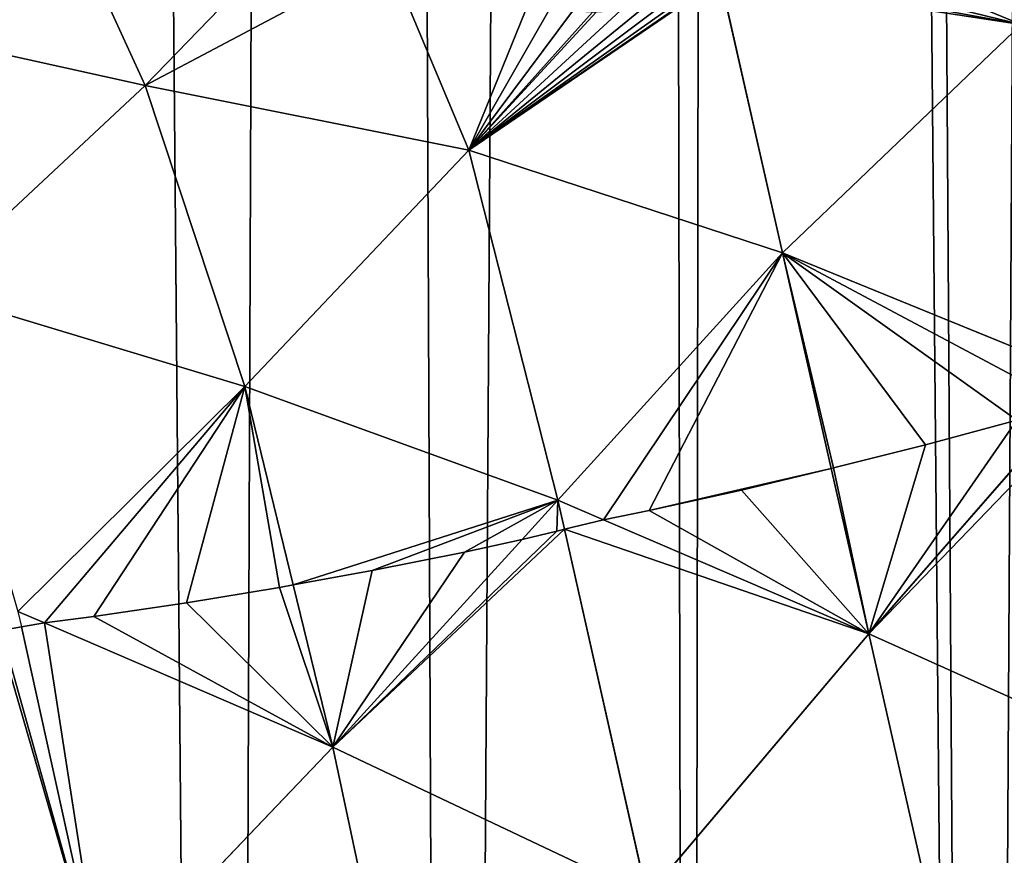
# Model space of a CAD drawing. Extents: x 0 to 4128, y 0 to 4128.
# Drawn here: x 2090 to 2124, y 1799 to 1828 of the extents above; entities that cross this region are included whole.
import ezdxf

# ---------------------------------------------------------------- set-up
doc = ezdxf.new("R2010")
doc.units = 0
doc.header["$LTSCALE"] = 25.4
doc.layers.get('0').update_dxf_attribs({"color": 13, "linetype": 'CONTINUOUS'})

msp = doc.modelspace()

# ---------------------------------------------------------------- linework, layer by layer
at = {"color": 43}
for p, q in [((2098.963, 1830.499, 175.244), (2094.162, 1825.541, 169.674)), ((2098.963, 1830.499, 175.244), (2094.162, 1825.541, 169.674)), ((2094.162, 1825.541, 169.674), (2092.002, 1830.259, 175.872)), ((2094.162, 1825.541, 169.674), (2092.002, 1830.259, 175.872)), ((2105.359, 1823.306, 164.884), (2102.557, 1829.992, 173.979)), ((2105.359, 1823.306, 164.884), (2102.557, 1829.992, 173.979)), ((2116.205, 1819.757, 157.627), (2114.058, 1829.246, 170.314)), ((2116.205, 1819.757, 157.627), (2114.058, 1829.246, 170.314)), ((2094.162, 1825.541, 169.674), (2083.113, 1827.99, 173.716)), ((2094.162, 1825.541, 169.674), (2083.113, 1827.99, 173.716)), ((2109.638, 1828.079, 169.926), (2105.359, 1823.306, 164.884)), ((2109.638, 1828.079, 169.926), (2105.359, 1823.306, 164.884)), ((2124.458, 1827.648, 164.881), (2116.205, 1819.757, 157.627)), ((2124.458, 1827.648, 164.881), (2116.205, 1819.757, 157.627)), ((2086.58, 1818.472, 162.927), (2094.162, 1825.541, 169.674)), ((2086.58, 1818.472, 162.927), (2094.162, 1825.541, 169.674)), ((2097.608, 1815.139, 157.193), (2094.162, 1825.541, 169.674)), ((2094.162, 1825.541, 169.674), (2105.359, 1823.306, 164.884)), ((2094.162, 1825.541, 169.674), (2105.359, 1823.306, 164.884)), ((2097.608, 1815.139, 157.193), (2094.162, 1825.541, 169.674)), ((2105.359, 1823.306, 164.884), (2097.608, 1815.139, 157.193)), ((2105.359, 1823.306, 164.884), (2097.608, 1815.139, 157.193)), ((2116.205, 1819.757, 157.627), (2105.359, 1823.306, 164.884)), ((2105.359, 1823.306, 164.884), (2108.436, 1811.209, 149.565)), ((2116.205, 1819.757, 157.627), (2105.359, 1823.306, 164.884)), ((2105.359, 1823.306, 164.884), (2108.436, 1811.209, 149.565)), ((2108.436, 1811.209, 149.565), (2116.205, 1819.757, 157.627)), ((2108.436, 1811.209, 149.565), (2116.205, 1819.757, 157.627)), ((2117.894, 1812.307, 148.229), (2116.205, 1819.757, 157.627)), ((2116.205, 1819.757, 157.627), (2126.897, 1815.404, 149.564)), ((2117.894, 1812.307, 148.229), (2116.205, 1819.757, 157.627)), ((2116.205, 1819.757, 157.627), (2126.897, 1815.404, 149.564)), ((2086.58, 1818.472, 162.927), (2097.608, 1815.139, 157.193)), ((2086.58, 1818.472, 162.927), (2097.608, 1815.139, 157.193)), ((2097.608, 1815.139, 157.193), (2089.765, 1807.361, 151.306)), ((2097.608, 1815.139, 157.193), (2089.765, 1807.361, 151.306)), ((2097.608, 1815.139, 157.193), (2099.283, 1808.279, 149.243)), ((2108.436, 1811.209, 149.565), (2097.608, 1815.139, 157.193)), ((2108.436, 1811.209, 149.565), (2097.608, 1815.139, 157.193)), ((2097.608, 1815.139, 157.193), (2099.283, 1808.279, 149.243)), ((2126.095, 1814.486, 148.674), (2119.192, 1806.583, 141.009)), ((2126.095, 1814.486, 148.674), (2119.192, 1806.583, 141.009)), ((2124.309, 1813.97, 148.527), (2121.149, 1813.119, 148.342)), ((2124.309, 1813.97, 148.527), (2121.149, 1813.119, 148.342)), ((2121.149, 1813.119, 148.342), (2117.973, 1812.325, 148.23)), ((2121.149, 1813.119, 148.342), (2117.973, 1812.325, 148.23)), ((2117.894, 1812.307, 148.229), (2114.79, 1811.558, 148.202)), ((2117.894, 1812.307, 148.229), (2114.79, 1811.558, 148.202)), ((2117.973, 1812.325, 148.23), (2117.894, 1812.307, 148.229)), ((2117.973, 1812.325, 148.23), (2117.894, 1812.307, 148.229)), ((2119.192, 1806.583, 141.009), (2117.894, 1812.307, 148.229)), ((2119.192, 1806.583, 141.009), (2117.894, 1812.307, 148.229)), ((2114.79, 1811.558, 148.202), (2111.596, 1810.848, 148.247)), ((2114.79, 1811.558, 148.202), (2111.596, 1810.848, 148.247)), ((2108.436, 1811.209, 149.565), (2107.198, 1809.851, 148.48)), ((2108.436, 1811.209, 149.565), (2107.198, 1809.851, 148.48)), ((2110.021, 1810.528, 148.305), (2108.436, 1811.209, 149.565)), ((2110.021, 1810.528, 148.305), (2108.436, 1811.209, 149.565)), ((2108.663, 1810.204, 148.371), (2108.436, 1811.209, 149.565)), ((2108.663, 1810.204, 148.371), (2108.436, 1811.209, 149.565)), ((2111.596, 1810.848, 148.247), (2110.021, 1810.528, 148.305)), ((2111.596, 1810.848, 148.247), (2110.021, 1810.528, 148.305)), ((2110.021, 1810.528, 148.305), (2108.663, 1810.204, 148.371)), ((2110.021, 1810.528, 148.305), (2108.663, 1810.204, 148.371)), ((2119.192, 1806.583, 141.009), (2110.021, 1810.528, 148.305)), ((2119.192, 1806.583, 141.009), (2110.021, 1810.528, 148.305)), ((2108.402, 1810.137, 148.386), (2107.198, 1809.851, 148.48)), ((2108.402, 1810.137, 148.386), (2107.198, 1809.851, 148.48)), ((2108.663, 1810.204, 148.371), (2108.402, 1810.137, 148.386)), ((2108.663, 1810.204, 148.371), (2108.402, 1810.137, 148.386)), ((2111.524, 1797.521, 133.307), (2108.663, 1810.204, 148.371)), ((2111.524, 1797.521, 133.307), (2108.663, 1810.204, 148.371)), ((2107.198, 1809.851, 148.48), (2100.654, 1802.668, 142.741)), ((2107.198, 1809.851, 148.48), (2100.654, 1802.668, 142.741)), ((2107.198, 1809.851, 148.48), (2105.212, 1809.412, 148.623)), ((2107.198, 1809.851, 148.48), (2105.212, 1809.412, 148.623)), ((2105.212, 1809.412, 148.623), (2102.012, 1808.77, 148.925)), ((2105.212, 1809.412, 148.623), (2102.012, 1808.77, 148.925)), ((2102.012, 1808.77, 148.925), (2099.283, 1808.279, 149.243)), ((2102.012, 1808.77, 148.925), (2099.283, 1808.279, 149.243)), ((2098.805, 1808.189, 149.3), (2095.597, 1807.654, 149.751)), ((2098.805, 1808.189, 149.3), (2095.597, 1807.654, 149.751)), ((2099.283, 1808.279, 149.243), (2098.805, 1808.189, 149.3)), ((2099.283, 1808.279, 149.243), (2098.805, 1808.189, 149.3)), ((2099.283, 1808.279, 149.243), (2100.654, 1802.668, 142.741)), ((2099.283, 1808.279, 149.243), (2100.654, 1802.668, 142.741)), ((2095.597, 1807.654, 149.751), (2092.386, 1807.183, 150.273)), ((2095.597, 1807.654, 149.751), (2092.386, 1807.183, 150.273)), ((2089.765, 1807.361, 151.306), (2089.883, 1806.828, 150.749)), ((2090.678, 1806.967, 150.588), (2089.765, 1807.361, 151.306)), ((2092.386, 1807.183, 150.273), (2090.678, 1806.967, 150.588)), ((2092.386, 1807.183, 150.273), (2090.678, 1806.967, 150.588)), ((2089.883, 1806.828, 150.749), (2089.186, 1806.706, 150.89)), ((2090.678, 1806.967, 150.588), (2089.883, 1806.828, 150.749)), ((2100.654, 1802.668, 142.741), (2090.678, 1806.967, 150.588)), ((2100.654, 1802.668, 142.741), (2090.678, 1806.967, 150.588)), ((2111.524, 1797.521, 133.307), (2119.192, 1806.583, 141.009)), ((2111.524, 1797.521, 133.307), (2119.192, 1806.583, 141.009)), ((2122.585, 1791.632, 123.579), (2119.192, 1806.583, 141.009)), ((2119.192, 1806.583, 141.009), (2130.018, 1801.723, 133.306)), ((2119.192, 1806.583, 141.009), (2130.018, 1801.723, 133.306)), ((2122.585, 1791.632, 123.579), (2119.192, 1806.583, 141.009)), ((2092.656, 1794.287, 137.647), (2100.654, 1802.668, 142.741)), ((2092.656, 1794.287, 137.647), (2100.654, 1802.668, 142.741)), ((2100.654, 1802.668, 142.741), (2103.701, 1788.356, 127.077)), ((2100.654, 1802.668, 142.741), (2103.701, 1788.356, 127.077)), ((2100.654, 1802.668, 142.741), (2111.524, 1797.521, 133.307)), ((2100.654, 1802.668, 142.741), (2111.524, 1797.521, 133.307))]:
    msp.add_line(p, q, dxfattribs=at)
at = {"color": 0}
msp.add_circle((2063.772, 2064.149), 2064.152, dxfattribs=at)

# ---------------------------------------------------------------- meshes
at = {"color": 43}
mesh = msp.add_polyface(dxfattribs=at)
corners = [(2067.468, 1575.636), (2057.41, 2537.066), (2071.114, 2556.343), (2081.89, 1596.056), (2071.686, 2557.127), (2075.258, 2561.651), (2086.096, 2575.346), (2087.474, 1603.069), (2088.505, 2577.875), (2097.03, 1615.689), (2100.688, 2590.421), (2104.789, 1623.781), (2111.095, 2597.599), (2112.989, 1633.306), (2114.46, 2599.9), (2123.043, 1640.879), (2117.118, 2601.017), (2128.819, 2606.032), (2130.287, 1647.651), (2140.764, 2608.271), (2142.311, 1652.649), (2142.955, 2608.673), (2146.184, 1656.063), (2156.734, 2607.996), (2159.875, 1659.173), (2169.954, 2604.058), (2177.845, 1658.456), (2171.888, 2602.951), (2182.411, 2596.872), (2187.304, 1655.479), (2191.782, 2588.255), (2199.644, 1652.993), (2193.917, 2586.319), (2196.327, 2583.03), (2203.759, 2572.802), (2211.154, 1647.946), (2211.082, 2556.922), (2212.516, 2553.737), (2221.648, 1644.002), (2216.022, 2543.53), (2218.189, 2537.22), (2220.055, 2531.766), (2220.335, 2530.837), (2226.857, 2508.102), (2235.719, 1636.749), (2228.39, 2503.001), (2233.678, 2484.051), (2236.614, 2475.585), (2243.785, 1632.838), (2241.428, 2460.495), (2246.046, 2450.317), (2260.923, 1623.178), (2250.607, 2438.561), (2257.526, 2428.155), (2262.082, 2419.256), (2265.614, 1620.654), (2271.59, 2410.708), (2286.302, 1609.19), (2273.928, 2406.209), (2278.666, 2399.713), (2286.571, 2398.248), (2287.157, 1608.731), (2291.638, 2398.082), (2292.332, 1606.194), (2303.456, 2393.202), (2308.023, 1598.527), (2313.449, 2392.938), (2327.697, 1591.237), (2325.824, 2391.195), (2338.396, 2392.161), (2340.184, 1589.26), (2349.57, 2392.394), (2359.812, 1589.313), (2365.259, 2394.573), (2371.551, 1592.455), (2374.163, 2395.583), (2385.835, 1599.603), (2393.537, 2399.002)]
mesh.append_faces([[corners[k] for k in face] for face in [(0, 1, 2), (3, 2, 4), (3, 4, 5), (3, 5, 6), (7, 6, 8), (9, 8, 10), (11, 10, 12), (13, 12, 14), (15, 14, 16), (15, 16, 17), (18, 17, 19), (20, 19, 21), (22, 21, 23), (24, 23, 25), (26, 25, 27), (26, 27, 28), (29, 28, 30), (31, 30, 32), (31, 32, 33), (31, 33, 34), (35, 34, 36), (35, 36, 37), (38, 37, 39), (38, 39, 40), (38, 40, 41), (38, 41, 42), (38, 42, 43), (44, 43, 45), (44, 45, 46), (44, 46, 47), (48, 47, 49), (48, 49, 50), (51, 50, 52), (51, 52, 53), (51, 53, 54), (55, 54, 56), (57, 56, 58), (57, 58, 59), (57, 59, 60), (61, 60, 62), (63, 62, 64), (65, 64, 66), (67, 66, 68), (67, 68, 69), (70, 69, 71), (72, 71, 73), (74, 73, 75), (76, 75, 77)]], dxfattribs={"vtx0": -1, "vtx2": -1, "color": 43})
mesh = msp.add_polyface(dxfattribs=at)
corners = [(2067.468, 1575.636), (2071.114, 2556.343), (2070.608, 1579.939), (2081.89, 1596.056), (2086.096, 2575.346), (2087.474, 1603.069), (2088.505, 2577.875), (2097.03, 1615.689), (2100.688, 2590.421), (2104.789, 1623.781), (2111.095, 2597.599), (2112.989, 1633.306), (2114.46, 2599.9), (2123.043, 1640.879), (2128.819, 2606.032), (2130.287, 1647.651), (2140.764, 2608.271), (2142.311, 1652.649), (2142.955, 2608.673), (2146.184, 1656.063), (2156.734, 2607.996), (2152.488, 1660.001), (2159.875, 1659.173), (2169.954, 2604.058), (2164.842, 1657.768), (2177.845, 1658.456), (2182.411, 2596.872), (2187.304, 1655.479), (2191.782, 2588.255), (2199.644, 1652.993), (2203.759, 2572.802), (2211.154, 1647.946), (2212.516, 2553.737), (2221.648, 1644.002), (2226.857, 2508.102), (2235.719, 1636.749), (2236.614, 2475.585), (2243.785, 1632.838), (2246.046, 2450.317), (2260.923, 1623.178), (2262.082, 2419.256), (2265.614, 1620.654), (2271.59, 2410.708), (2286.302, 1609.19), (2286.571, 2398.248), (2287.157, 1608.731), (2291.638, 2398.082), (2292.332, 1606.194), (2303.456, 2393.202), (2308.023, 1598.527), (2313.449, 2392.938), (2311.289, 1597.288), (2327.697, 1591.237), (2338.396, 2392.161), (2340.184, 1589.26), (2349.57, 2392.394), (2344.213, 1588.639), (2347.093, 1588.78), (2359.812, 1589.313), (2365.259, 2394.573), (2371.551, 1592.455), (2374.163, 2395.583), (2373.702, 1593.04), (2385.835, 1599.603), (2393.537, 2399.002), (2396.056, 1608.867), (2398.8, 2399.824), (2397.321, 1792.957), (2397.321, 1610.702), (2399.076, 1805.421), (2399.41, 1815.332), (2404.185, 1620.731), (2398.493, 1769.216), (2398.259, 1780.424), (2400.661, 1753.535), (2401.671, 1744.627), (2405.09, 1725.253), (2408.912, 1632.551), (2405.912, 1719.99)]
mesh.append_faces([[corners[k] for k in face] for face in [(72, 67, 73)]], dxfattribs={"vtx0": -1, "color": 43})
mesh.append_faces([[corners[k] for k in face] for face in [(0, 1, 2), (2, 1, 3), (3, 4, 5), (5, 6, 7), (7, 8, 9), (9, 10, 11), (11, 12, 13), (13, 14, 15), (15, 16, 17), (17, 18, 19), (19, 20, 21), (21, 20, 22), (22, 23, 24), (24, 23, 25), (25, 26, 27), (27, 28, 29), (29, 30, 31), (31, 32, 33), (33, 34, 35), (35, 36, 37), (37, 38, 39), (39, 40, 41), (41, 42, 43), (43, 44, 45), (45, 46, 47), (47, 48, 49), (49, 50, 51), (51, 50, 52), (52, 53, 54), (54, 55, 56), (56, 55, 57), (57, 55, 58), (58, 59, 60), (60, 61, 62), (62, 61, 63), (63, 64, 65), (65, 67, 68), (67, 66, 69), (69, 66, 70), (71, 76, 77)]], dxfattribs={"vtx0": -1, "vtx1": -1, "color": 43})
mesh.append_faces([[corners[k] for k in face] for face in [(65, 66, 67), (71, 67, 72)]], dxfattribs={"vtx0": -1, "vtx1": -1, "vtx2": -1, "color": 43})
mesh.append_faces([[corners[k] for k in face] for face in [(67, 71, 68), (71, 72, 74), (71, 74, 75), (71, 75, 76), (77, 76, 78)]], dxfattribs={"vtx0": -1, "vtx2": -1, "color": 43})
at = {"color": 24}
mesh = msp.add_polyface(dxfattribs=at)
corners = [(2124.038, 1836.376, 175.828), (2116.153, 1831.098, 171.965), (2124.458, 1827.648, 164.881), (2117.157, 1832.129, 172.901), (2119.065, 1833.662, 174.152), (2121.218, 1835.028, 175.114), (2123.566, 1836.197, 175.766)]
mesh.append_faces([[corners[k] for k in face] for face in [(0, 1, 2), (5, 0, 6)]], dxfattribs={"vtx0": -1, "color": 24})
mesh.append_faces([[corners[k] for k in face] for face in [(1, 0, 3), (3, 0, 4), (4, 0, 5)]], dxfattribs={"vtx0": -1, "vtx1": -1, "color": 24})
mesh = msp.add_polyface(dxfattribs=at)
corners = [(2124.458, 1827.648, 164.881), (2114.058, 1829.246, 170.314), (2116.205, 1819.757, 157.627), (2114.428, 1829.484, 170.493), (2115.024, 1829.962, 170.901), (2116.153, 1831.098, 171.965), (2115.535, 1830.478, 171.385)]
mesh.append_faces([[corners[k] for k in face] for face in [(0, 1, 2), (4, 5, 6)]], dxfattribs={"vtx0": -1, "color": 24})
mesh.append_faces([[corners[k] for k in face] for face in [(1, 0, 3), (3, 0, 4)]], dxfattribs={"vtx0": -1, "vtx1": -1, "color": 24})
mesh.append_faces([[corners[k] for k in face] for face in [(4, 0, 5)]], dxfattribs={"vtx0": -1, "vtx2": -1, "color": 24})
mesh = msp.add_polyface(dxfattribs=at)
corners = [(2098.963, 1830.499, 175.244), (2092.002, 1830.259, 175.872), (2094.162, 1825.541, 169.674), (2097.204, 1830.634, 175.649), (2094.542, 1830.572, 175.926)]
mesh.append_faces([[corners[k] for k in face] for face in [(0, 1, 2), (1, 3, 4)]], dxfattribs={"vtx0": -1, "color": 24})
mesh.append_faces([[corners[k] for k in face] for face in [(1, 0, 3)]], dxfattribs={"vtx0": -1, "vtx2": -1, "color": 24})
mesh = msp.add_polyface(dxfattribs=at)
corners = [(2102.557, 1829.992, 173.979), (2094.162, 1825.541, 169.674), (2105.359, 1823.306, 164.884), (2098.963, 1830.499, 175.244), (2102.322, 1830.057, 174.102), (2099.818, 1830.453, 175.039)]
mesh.append_faces([[corners[k] for k in face] for face in [(0, 1, 2), (3, 4, 5)]], dxfattribs={"vtx0": -1, "color": 24})
mesh.append_faces([[corners[k] for k in face] for face in [(1, 0, 3)]], dxfattribs={"vtx0": -1, "vtx1": -1, "color": 24})
mesh.append_faces([[corners[k] for k in face] for face in [(3, 0, 4)]], dxfattribs={"vtx0": -1, "vtx2": -1, "color": 24})
mesh = msp.add_polyface(dxfattribs=at)
corners = [(2092.002, 1830.259, 175.872), (2083.113, 1827.99, 173.716), (2094.162, 1825.541, 169.674), (2089.315, 1829.755, 175.453), (2091.897, 1830.249, 175.869)]
mesh.append_faces([[corners[k] for k in face] for face in [(0, 1, 2), (3, 0, 4)]], dxfattribs={"vtx0": -1, "color": 24})
mesh.append_faces([[corners[k] for k in face] for face in [(1, 0, 3)]], dxfattribs={"vtx0": -1, "vtx1": -1, "color": 24})
mesh = msp.add_polyface(dxfattribs=at)
corners = [(2105.359, 1823.306, 164.884), (2107.438, 1828.409, 170.851), (2102.557, 1829.992, 173.979), (2108.168, 1828.221, 170.445), (2108.948, 1828.109, 170.123), (2109.638, 1828.079, 169.926), (2106.771, 1828.668, 171.333), (2104.653, 1829.481, 172.849)]
mesh.append_faces([[corners[k] for k in face] for face in [(4, 0, 5), (2, 6, 7)]], dxfattribs={"vtx0": -1, "color": 24})
mesh.append_faces([[corners[k] for k in face] for face in [(0, 1, 2), (1, 0, 3), (3, 0, 4)]], dxfattribs={"vtx0": -1, "vtx1": -1, "color": 24})
mesh.append_faces([[corners[k] for k in face] for face in [(2, 1, 6)]], dxfattribs={"vtx0": -1, "vtx2": -1, "color": 24})
mesh = msp.add_polyface(dxfattribs=at)
corners = [(2114.058, 1829.246, 170.314), (2105.359, 1823.306, 164.884), (2116.205, 1819.757, 157.627), (2113.755, 1829.069, 170.163), (2113.017, 1828.731, 169.915), (2112.233, 1828.459, 169.762), (2111.418, 1828.256, 169.707), (2109.76, 1828.075, 169.89), (2109.638, 1828.079, 169.926), (2110.588, 1828.127, 169.749)]
mesh.append_faces([[corners[k] for k in face] for face in [(0, 1, 2), (1, 7, 8)]], dxfattribs={"vtx0": -1, "color": 24})
mesh.append_faces([[corners[k] for k in face] for face in [(7, 1, 9), (9, 1, 6)]], dxfattribs={"vtx0": -1, "vtx1": -1, "color": 24})
mesh.append_faces([[corners[k] for k in face] for face in [(1, 0, 3), (1, 3, 4), (1, 4, 5), (1, 5, 6)]], dxfattribs={"vtx0": -1, "vtx2": -1, "color": 24})
mesh = msp.add_polyface(dxfattribs=at)
corners = [(2083.113, 1827.99, 173.716), (2086.58, 1818.472, 162.927), (2094.162, 1825.541, 169.674)]
mesh.append_faces([[corners[k] for k in face] for face in [(0, 1, 2)]], dxfattribs={"color": 24})
mesh = msp.add_polyface(dxfattribs=at)
corners = [(2124.458, 1827.648, 164.881), (2116.205, 1819.757, 157.627), (2126.897, 1815.404, 149.564)]
mesh.append_faces([[corners[k] for k in face] for face in [(0, 1, 2)]], dxfattribs={"color": 24})
mesh = msp.add_polyface(dxfattribs=at)
corners = [(2094.162, 1825.541, 169.674), (2086.58, 1818.472, 162.927), (2097.608, 1815.139, 157.193)]
mesh.append_faces([[corners[k] for k in face] for face in [(0, 1, 2)]], dxfattribs={"color": 24})
mesh = msp.add_polyface(dxfattribs=at)
corners = [(2094.162, 1825.541, 169.674), (2097.608, 1815.139, 157.193), (2105.359, 1823.306, 164.884)]
mesh.append_faces([[corners[k] for k in face] for face in [(0, 1, 2)]], dxfattribs={"color": 24})
mesh = msp.add_polyface(dxfattribs=at)
corners = [(2105.359, 1823.306, 164.884), (2097.608, 1815.139, 157.193), (2108.436, 1811.209, 149.565)]
mesh.append_faces([[corners[k] for k in face] for face in [(0, 1, 2)]], dxfattribs={"color": 24})
mesh = msp.add_polyface(dxfattribs=at)
corners = [(2105.359, 1823.306, 164.884), (2108.436, 1811.209, 149.565), (2116.205, 1819.757, 157.627)]
mesh.append_faces([[corners[k] for k in face] for face in [(0, 1, 2)]], dxfattribs={"color": 24})
mesh = msp.add_polyface(dxfattribs=at)
corners = [(2117.894, 1812.307, 148.229), (2111.596, 1810.848, 148.247), (2114.79, 1811.558, 148.202), (2116.205, 1819.757, 157.627), (2110.021, 1810.528, 148.305), (2108.436, 1811.209, 149.565)]
mesh.append_faces([[corners[k] for k in face] for face in [(0, 1, 2), (4, 3, 5)]], dxfattribs={"vtx0": -1, "color": 24})
mesh.append_faces([[corners[k] for k in face] for face in [(1, 3, 4)]], dxfattribs={"vtx0": -1, "vtx1": -1, "color": 24})
mesh.append_faces([[corners[k] for k in face] for face in [(1, 0, 3)]], dxfattribs={"vtx0": -1, "vtx2": -1, "color": 24})
mesh = msp.add_polyface(dxfattribs=at)
corners = [(2117.973, 1812.325, 148.23), (2116.205, 1819.757, 157.627), (2117.894, 1812.307, 148.229), (2121.149, 1813.119, 148.342), (2124.309, 1813.97, 148.527), (2126.095, 1814.486, 148.674), (2126.897, 1815.404, 149.564)]
mesh.append_faces([[corners[k] for k in face] for face in [(0, 1, 2), (1, 5, 6)]], dxfattribs={"vtx0": -1, "color": 24})
mesh.append_faces([[corners[k] for k in face] for face in [(1, 0, 3), (1, 3, 4), (1, 4, 5)]], dxfattribs={"vtx0": -1, "vtx2": -1, "color": 24})
mesh = msp.add_polyface(dxfattribs=at)
corners = [(2097.608, 1815.139, 157.193), (2086.58, 1818.472, 162.927), (2089.765, 1807.361, 151.306)]
mesh.append_faces([[corners[k] for k in face] for face in [(0, 1, 2)]], dxfattribs={"color": 24})
mesh = msp.add_polyface(dxfattribs=at)
corners = [(2097.608, 1815.139, 157.193), (2098.805, 1808.189, 149.3), (2099.283, 1808.279, 149.243), (2095.597, 1807.654, 149.751), (2092.386, 1807.183, 150.273), (2090.678, 1806.967, 150.588), (2089.765, 1807.361, 151.306)]
mesh.append_faces([[corners[k] for k in face] for face in [(0, 1, 2), (5, 0, 6)]], dxfattribs={"vtx0": -1, "color": 24})
mesh.append_faces([[corners[k] for k in face] for face in [(1, 0, 3), (3, 0, 4), (4, 0, 5)]], dxfattribs={"vtx0": -1, "vtx1": -1, "color": 24})
mesh = msp.add_polyface(dxfattribs=at)
corners = [(2108.436, 1811.209, 149.565), (2105.212, 1809.412, 148.623), (2107.198, 1809.851, 148.48), (2102.012, 1808.77, 148.925), (2099.283, 1808.279, 149.243), (2097.608, 1815.139, 157.193)]
mesh.append_faces([[corners[k] for k in face] for face in [(0, 1, 2), (4, 0, 5)]], dxfattribs={"vtx0": -1, "color": 24})
mesh.append_faces([[corners[k] for k in face] for face in [(1, 0, 3), (3, 0, 4)]], dxfattribs={"vtx0": -1, "vtx1": -1, "color": 24})
at = {"color": 43}
mesh = msp.add_polyface(dxfattribs=at)
corners = [(2119.192, 1806.583, 141.009), (2124.309, 1813.97, 148.527), (2126.095, 1814.486, 148.674), (2121.149, 1813.119, 148.342), (2117.973, 1812.325, 148.23), (2117.894, 1812.307, 148.229)]
mesh.append_faces([[corners[k] for k in face] for face in [(0, 1, 2), (4, 0, 5)]], dxfattribs={"vtx0": -1, "color": 43})
mesh.append_faces([[corners[k] for k in face] for face in [(1, 0, 3), (3, 0, 4)]], dxfattribs={"vtx0": -1, "vtx1": -1, "color": 43})
mesh = msp.add_polyface(dxfattribs=at)
corners = [(2119.192, 1806.583, 141.009), (2127.051, 1814.73, 148.763), (2130.018, 1801.723, 133.306), (2126.095, 1814.486, 148.674)]
mesh.append_faces([[corners[k] for k in face] for face in [(0, 1, 2), (1, 0, 3)]], dxfattribs={"vtx0": -1, "color": 43})
mesh = msp.add_polyface(dxfattribs=at)
corners = [(2119.192, 1806.583, 141.009), (2111.596, 1810.848, 148.247), (2114.79, 1811.558, 148.202), (2110.021, 1810.528, 148.305), (2117.894, 1812.307, 148.229)]
mesh.append_faces([[corners[k] for k in face] for face in [(1, 0, 3)]], dxfattribs={"vtx0": -1, "color": 43})
mesh.append_faces([[corners[k] for k in face] for face in [(0, 1, 2)]], dxfattribs={"vtx0": -1, "vtx2": -1, "color": 43})
mesh.append_faces([[corners[k] for k in face] for face in [(4, 0, 2)]], dxfattribs={"vtx1": -1, "color": 43})
at = {"color": 24}
mesh = msp.add_polyface(dxfattribs=at)
corners = [(2108.436, 1811.209, 149.565), (2108.402, 1810.137, 148.386), (2108.663, 1810.204, 148.371), (2107.198, 1809.851, 148.48)]
mesh.append_faces([[corners[k] for k in face] for face in [(0, 1, 2), (1, 0, 3)]], dxfattribs={"vtx0": -1, "color": 24})
mesh = msp.add_polyface(dxfattribs=at)
corners = [(2108.436, 1811.209, 149.565), (2108.663, 1810.204, 148.371), (2110.021, 1810.528, 148.305)]
mesh.append_faces([[corners[k] for k in face] for face in [(0, 1, 2)]], dxfattribs={"color": 24})
at = {"color": 43}
mesh = msp.add_polyface(dxfattribs=at)
corners = [(2108.663, 1810.204, 148.371), (2119.192, 1806.583, 141.009), (2111.524, 1797.521, 133.307), (2110.021, 1810.528, 148.305)]
mesh.append_faces([[corners[k] for k in face] for face in [(0, 1, 2), (1, 0, 3)]], dxfattribs={"vtx0": -1, "color": 43})
mesh = msp.add_polyface(dxfattribs=at)
corners = [(2100.654, 1802.668, 142.741), (2108.663, 1810.204, 148.371), (2111.524, 1797.521, 133.307), (2108.402, 1810.137, 148.386), (2107.198, 1809.851, 148.48)]
mesh.append_faces([[corners[k] for k in face] for face in [(0, 1, 2), (3, 0, 4)]], dxfattribs={"vtx0": -1, "color": 43})
mesh.append_faces([[corners[k] for k in face] for face in [(1, 0, 3)]], dxfattribs={"vtx0": -1, "vtx1": -1, "color": 43})
mesh = msp.add_polyface(dxfattribs=at)
corners = [(2100.654, 1802.668, 142.741), (2105.212, 1809.412, 148.623), (2107.198, 1809.851, 148.48), (2102.012, 1808.77, 148.925), (2099.283, 1808.279, 149.243)]
mesh.append_faces([[corners[k] for k in face] for face in [(0, 1, 2), (3, 0, 4)]], dxfattribs={"vtx0": -1, "color": 43})
mesh.append_faces([[corners[k] for k in face] for face in [(1, 0, 3)]], dxfattribs={"vtx0": -1, "vtx1": -1, "color": 43})
mesh = msp.add_polyface(dxfattribs=at)
corners = [(2100.654, 1802.668, 142.741), (2098.805, 1808.189, 149.3), (2099.283, 1808.279, 149.243), (2095.597, 1807.654, 149.751), (2092.386, 1807.183, 150.273), (2090.678, 1806.967, 150.588)]
mesh.append_faces([[corners[k] for k in face] for face in [(0, 1, 2), (4, 0, 5)]], dxfattribs={"vtx0": -1, "color": 43})
mesh.append_faces([[corners[k] for k in face] for face in [(1, 0, 3), (3, 0, 4)]], dxfattribs={"vtx0": -1, "vtx1": -1, "color": 43})
mesh = msp.add_polyface(dxfattribs=at)
corners = [(2089.051, 1806.686, 150.92), (2092.656, 1794.287, 137.647), (2081.628, 1799.662, 146.907), (2089.186, 1806.706, 150.89), (2089.883, 1806.828, 150.749)]
mesh.append_faces([[corners[k] for k in face] for face in [(0, 1, 2), (1, 3, 4)]], dxfattribs={"vtx0": -1, "color": 43})
mesh.append_faces([[corners[k] for k in face] for face in [(1, 0, 3)]], dxfattribs={"vtx0": -1, "vtx2": -1, "color": 43})
mesh = msp.add_polyface(dxfattribs=at)
corners = [(2090.678, 1806.967, 150.588), (2092.656, 1794.287, 137.647), (2089.883, 1806.828, 150.749), (2100.654, 1802.668, 142.741)]
mesh.append_faces([[corners[k] for k in face] for face in [(0, 1, 2), (1, 0, 3)]], dxfattribs={"vtx0": -1, "color": 43})
mesh = msp.add_polyface(dxfattribs=at)
corners = [(2119.192, 1806.583, 141.009), (2122.585, 1791.632, 123.579), (2111.524, 1797.521, 133.307)]
mesh.append_faces([[corners[k] for k in face] for face in [(0, 1, 2)]], dxfattribs={"color": 43})
mesh = msp.add_polyface(dxfattribs=at)
corners = [(2119.192, 1806.583, 141.009), (2130.018, 1801.723, 133.306), (2122.585, 1791.632, 123.579)]
mesh.append_faces([[corners[k] for k in face] for face in [(0, 1, 2)]], dxfattribs={"color": 43})
mesh = msp.add_polyface(dxfattribs=at)
corners = [(2100.654, 1802.668, 142.741), (2103.701, 1788.356, 127.077), (2092.656, 1794.287, 137.647)]
mesh.append_faces([[corners[k] for k in face] for face in [(0, 1, 2)]], dxfattribs={"color": 43})
mesh = msp.add_polyface(dxfattribs=at)
corners = [(2100.654, 1802.668, 142.741), (2111.524, 1797.521, 133.307), (2103.701, 1788.356, 127.077)]
mesh.append_faces([[corners[k] for k in face] for face in [(0, 1, 2)]], dxfattribs={"color": 43})
mesh = msp.add_polyface(dxfattribs=at)
corners = [(2130.018, 1801.723, 133.306), (2133.8, 1785.839, 115.759), (2122.585, 1791.632, 123.579)]
mesh.append_faces([[corners[k] for k in face] for face in [(0, 1, 2)]], dxfattribs={"color": 43})
mesh = msp.add_polyface(dxfattribs=at)
corners = [(2092.656, 1794.287, 137.647), (2084.263, 1785.6, 134.368), (2081.628, 1799.662, 146.907)]
mesh.append_faces([[corners[k] for k in face] for face in [(0, 1, 2)]], dxfattribs={"color": 43})

doc.saveas('drawing.dxf')
